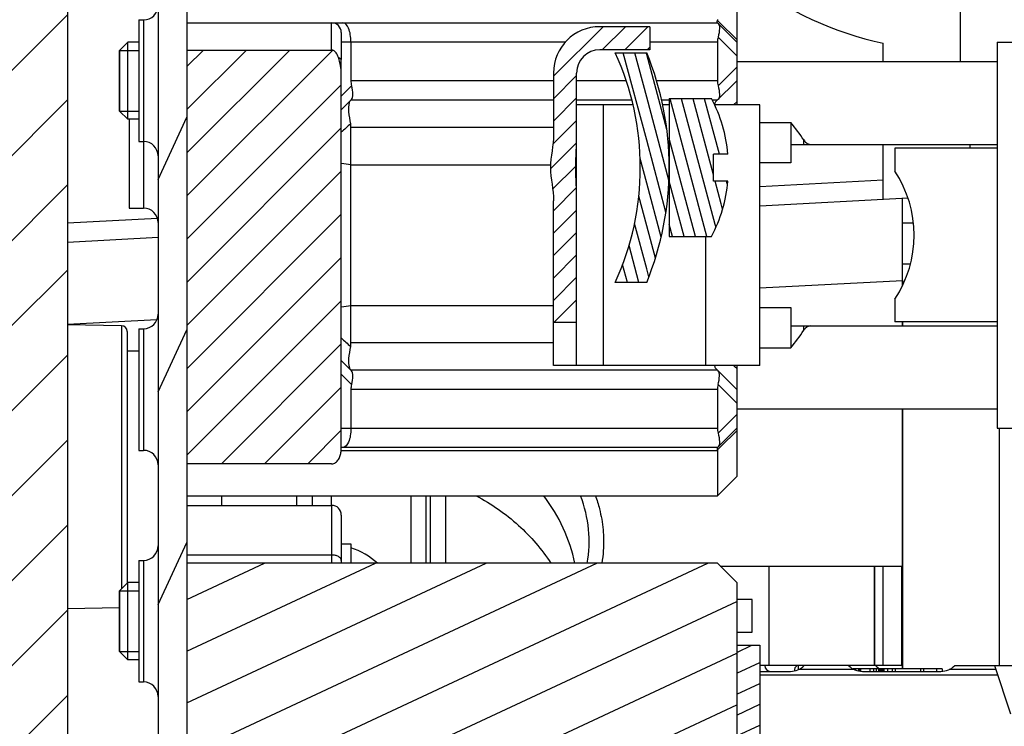
# Model space of a CAD drawing. Units: millimetres. Extents: x 0 to 1189, y 0 to 841.
# Drawn here: x 395 to 420, y 598 to 616 of the extents above; entities that cross this region are included whole.
import ezdxf

# ---------------------------------------------------------------- set-up
doc = ezdxf.new("R2010")
doc.units = ezdxf.units.MM
doc.header["$LTSCALE"] = 65.395
doc.layers.get('0').update_dxf_attribs({"linetype": 'CONTINUOUS'})
for name, color, linetype in [('BLINDSTOPFENDXF_CONTINUOUS_LINE', 7, 'CONTINUOUS'), ('BOLZEN_50_QMDXF_CONTINUOUS_LINE', 7, 'CONTINUOUS'), ('DECKEL_P_-550-01_DXF_HATCHING', 7, 'CONTINUOUS'), ('DECKEL_P_-55DXF_CONTINUOUS_LINE', 7, 'CONTINUOUS'), ('ENDHALTER-PHDXF_CONTINUOUS_LINE', 7, 'CONTINUOUS'), ('FORMDICHTUNG-UT-21-DXF_HATCHING', 7, 'CONTINUOUS'), ('FORMDICHTUNGDXF_CONTINUOUS_LINE', 7, 'CONTINUOUS'), ('ISOLATIONSHUDXF_CONTINUOUS_LINE', 7, 'CONTINUOUS'), ('ISOLATIONSKADXF_CONTINUOUS_LINE', 7, 'CONTINUOUS'), ('KASTEN-GEFRADXF_CONTINUOUS_LINE', 7, 'CONTINUOUS'), ('KASTEN-GEFRAEST-X4-DXF_HATCHING', 7, 'CONTINUOUS'), ('KLEMMKOMBISCDXF_CONTINUOUS_LINE', 7, 'CONTINUOUS'), ('KLEMMKOMBISCHR-M5X1DXF_HATCHING', 7, 'CONTINUOUS'), ('KLEMMSOCKEL_DXF_CONTINUOUS_LINE', 7, 'CONTINUOUS'), ('KLEMMSOCKEL_P_-580-DXF_HATCHING', 7, 'CONTINUOUS'), ('M-RAPIDBOX_DXF_DIMENSION', 7, 'CONTINUOUS'), ('MANTELMUTTERDXF_CONTINUOUS_LINE', 7, 'CONTINUOUS'), ('MONTAGEPLATTDXF_CONTINUOUS_LINE', 7, 'CONTINUOUS'), ('MONTAGEPLATTE-Z-401DXF_HATCHING', 7, 'CONTINUOUS'), ('NORMSCHIENE_DXF_CONTINUOUS_LINE', 7, 'CONTINUOUS'), ('SCHLITZKLEMMDXF_CONTINUOUS_LINE', 7, 'CONTINUOUS'), ('SCHRAUBE-D-5DXF_CONTINUOUS_LINE', 7, 'CONTINUOUS'), ('SICHERUNGSAUDXF_CONTINUOUS_LINE', 7, 'CONTINUOUS'), ('STROMSCHIENE_X2-396DXF_HATCHING', 7, 'CONTINUOUS'), ('STROMSCHIENEDXF_CONTINUOUS_LINE', 7, 'CONTINUOUS'), ('U-SCHEIBE-PADXF_CONTINUOUS_LINE', 7, 'CONTINUOUS'), ('U-SCHEIBE_ISDXF_CONTINUOUS_LINE', 7, 'CONTINUOUS'), ('VERSCHLUSSSCDXF_CONTINUOUS_LINE', 7, 'CONTINUOUS')]:
    doc.layers.add(name, color=color, linetype=linetype)
doc.styles.get("Standard").update_dxf_attribs({"font": 'txt', "width": 0.7})
doc.dimstyles.new('DIMSTYLE_4', dxfattribs={"dimtxt": 2.5, "dimasz": 3.5, "dimexe": 1.5, "dimexo": 0, "dimtad": 1, "dimdec": 1, "dimlfac": 2, "dimdsep": 46, "dimtxsty": 'STANDARD', "dimblk": '_FILLED', "dimblk1": '_FILLED', "dimblk2": '_FILLED', "dimcen": 0.09, "dimclrt": 5, "dimadec": 3, "dimazin": 2, "dimtp": 0.5, "dimtm": 0.5, "dimtfac": 1, "dimtdec": 1, "dimtofl": 0, "dimtmove": 0, "dimatfit": 3, "dimldrblk": '_FILLED', "dimfxl": 1, "dimtolj": 1, "dimarcsym": 0})

# ---------------------------------------------------------------- blocks, each defined once
blk = doc.blocks.new('_FILLED')
at = {"color": 0, "linetype": 'BYBLOCK'}
blk.add_solid([(0, 0), (-1, 0.125), (-1, -0.125)], dxfattribs=at)
blk = doc.blocks.new('*D13')
at = {"layer": 'M-RAPIDBOX_DXF_DIMENSION', "color": 2, "linetype": 'CONTINUOUS'}
for p, q in [((396.175, 660.416), (375.95, 660.416)), ((377.45, 660.416), (377.45, 624.826)), ((377.45, 589.236), (377.45, 624.826)), ((396.175, 589.236), (375.95, 589.236))]:
    blk.add_line(p, q, dxfattribs=at)
at = {"layer": 'M-RAPIDBOX_DXF_DIMENSION', "color": 2, "linetype": 'CONTINUOUS', "xscale": 3.5, "yscale": 3.5, "zscale": 3.5}
for p, rotation in [((377.45, 660.416), 90), ((377.45, 589.236), 270)]:
    blk.add_blockref('_FILLED', p, dxfattribs=dict(at, rotation=rotation))
at = {"layer": 'M-RAPIDBOX_DXF_DIMENSION', "color": 5, "linetype": 'CONTINUOUS', "insert": (374.325, 624.826), "char_height": 2.5, "width": 13.125, "attachment_point": 2, "rotation": 90, "line_spacing_factor": 0.9}
blk.add_mtext('142.4', dxfattribs=at)
blk = doc.blocks.new('HATCHING_BL0', base_point=(428.825, 624.826))
at = {"layer": 'DECKEL_P_-550-01_DXF_HATCHING', "linetype": 'CONTINUOUS'}
h = blk.add_hatch(dxfattribs=at)
h.set_pattern_fill('default__1', color=2, scale=1.221831, angle=135, style=0, pattern_type=0)
h.set_pattern_definition([(135, (0, 0), (-0.8639652, -0.8639652), [])])
edge = h.paths.add_edge_path()
edge.add_line((416.325, 584.316), (416.325, 582.526))
edge.add_line((416.325, 584.316), (420.325, 584.526))
edge.add_line((420.325, 584.526), (420.325, 586.151))
edge.add_line((420.325, 586.151), (419.825, 586.651))
edge.add_line((419.825, 586.651), (420.325, 587.151))
edge.add_line((420.325, 587.151), (420.325, 588.526))
edge.add_line((420.325, 588.526), (438.24, 589.465))
edge.add_arc((438.175, 590.713), 1.25, 273, 360)
edge.add_line((439.425, 590.713), (439.425, 607.326))
edge.add_line((439.325, 607.326), (439.425, 607.326))
edge.add_line((439.325, 607.616), (439.325, 607.326))
edge.add_line((439.325, 607.616), (439.425, 607.616))
edge.add_line((439.425, 607.616), (439.425, 613.326))
edge.add_line((439.325, 613.326), (439.425, 613.326))
edge.add_line((439.325, 618.326), (439.325, 613.326))
edge.add_line((439.325, 618.326), (439.425, 618.326))
edge.add_line((439.425, 618.326), (439.425, 619.941))
edge.add_line((439.325, 619.941), (439.425, 619.941))
edge.add_line((439.325, 620.236), (439.325, 619.941))
edge.add_line((439.325, 620.236), (439.425, 620.236))
edge.add_line((439.425, 620.236), (439.425, 620.608))
edge.add_line((439.325, 620.608), (439.425, 620.608))
edge.add_line((439.325, 620.828), (439.325, 620.608))
edge.add_line((439.325, 620.828), (439.425, 620.828))
edge.add_line((439.425, 620.828), (439.425, 621.39))
edge.add_line((439.325, 621.39), (439.425, 621.39))
edge.add_line((439.325, 621.576), (439.325, 621.39))
edge.add_line((439.325, 621.576), (439.425, 621.576))
edge.add_line((439.425, 621.576), (439.425, 658.939))
edge.add_arc((438.175, 658.939), 1.25, 0, 48.9177)
edge.add_arc((439.325, 660.258), 0.5, 180, 228.9177)
edge.add_line((438.825, 660.258), (438.825, 660.882))
edge.add_arc((438.325, 660.882), 0.5, 0, 87)
edge.add_line((420.325, 662.326), (438.351, 661.381))
edge.add_line((420.325, 662.326), (420.325, 662.501))
edge.add_line((419.825, 663.001), (420.325, 662.501))
edge.add_line((420.325, 663.501), (419.825, 663.001))
edge.add_line((420.325, 663.501), (420.325, 665.126))
edge.add_line((416.325, 665.336), (420.325, 665.126))
edge.add_line((416.325, 667.126), (416.325, 665.336))
edge.add_line((416.325, 667.126), (424.851, 666.679))
edge.add_arc((424.825, 666.18), 0.5, 0, 87)
edge.add_line((425.325, 666.18), (425.325, 664.894))
edge.add_arc((425.825, 664.894), 0.5, 180, 267)
edge.add_line((440.003, 663.651), (425.799, 664.395))
edge.add_arc((439.925, 662.153), 1.5, 33.5573, 87)
edge.add_line((441.175, 662.982), (441.175, 658.576))
edge.add_line((441.325, 658.576), (441.175, 658.576))
edge.add_line((441.325, 658.576), (441.325, 658.326))
edge.add_line((441.325, 658.326), (441.175, 658.326))
edge.add_line((441.175, 658.326), (441.175, 657.926))
edge.add_line((441.325, 657.926), (441.175, 657.926))
edge.add_line((441.325, 657.926), (441.325, 646.726))
edge.add_line((441.325, 646.726), (441.175, 646.726))
edge.add_line((441.175, 646.726), (441.175, 646.326))
edge.add_line((441.325, 646.326), (441.175, 646.326))
edge.add_line((441.325, 646.326), (441.325, 646.076))
edge.add_line((441.325, 646.076), (441.175, 646.076))
edge.add_line((441.175, 646.076), (441.175, 586.67))
edge.add_arc((439.925, 587.499), 1.5, 273, 326.4427)
edge.add_line((440.003, 586.002), (425.799, 585.257))
edge.add_arc((425.825, 584.758), 0.5, 93, 180)
edge.add_line((425.325, 584.758), (425.325, 583.472))
edge.add_arc((424.825, 583.472), 0.5, 273, 360)
edge.add_line((416.325, 582.526), (424.851, 582.973))
blk = doc.blocks.new('HATCHING_BL1', base_point=(403.75, 624.864))
at = {"layer": 'KASTEN-GEFRAEST-X4-DXF_HATCHING', "linetype": 'CONTINUOUS'}
h = blk.add_hatch(dxfattribs=at)
h.set_pattern_fill('default__2', color=2, scale=1.558163, angle=45, style=0, pattern_type=0)
h.set_pattern_definition([(45, (0, 0), (-1.1017877, 1.1017877), [])])
edge = h.paths.add_edge_path()
edge.add_line((389.675, 596.805), (389.675, 589.503))
edge.add_arc((390.175, 596.805), 0.5, 95, 180)
edge.add_line((390.131, 597.304), (394.219, 597.661))
edge.add_arc((394.175, 598.159), 0.5, 275, 360)
edge.add_line((394.675, 598.159), (394.675, 609.368))
edge.add_arc((394.175, 609.368), 0.5, 0, 85)
edge.add_line((390.131, 610.224), (394.219, 609.866))
edge.add_arc((390.175, 610.722), 0.5, 180, 265)
edge.add_line((389.675, 616.43), (389.675, 610.722))
edge.add_arc((390.175, 616.43), 0.5, 95, 180)
edge.add_line((390.131, 616.929), (394.219, 617.286))
edge.add_arc((394.175, 617.784), 0.5, 275, 360)
edge.add_line((394.675, 617.784), (394.675, 631.868))
edge.add_arc((394.175, 631.868), 0.5, 0, 85)
edge.add_line((390.131, 632.724), (394.219, 632.366))
edge.add_arc((390.175, 633.222), 0.5, 180, 265)
edge.add_line((389.675, 638.93), (389.675, 633.222))
edge.add_arc((390.175, 638.93), 0.5, 95, 180)
edge.add_line((390.131, 639.429), (394.219, 639.786))
edge.add_arc((394.175, 640.284), 0.5, 275, 360)
edge.add_line((394.675, 640.284), (394.675, 651.493))
edge.add_arc((394.175, 651.493), 0.5, 0, 85)
edge.add_line((390.131, 652.349), (394.219, 651.991))
edge.add_arc((390.175, 652.847), 0.5, 180, 265)
edge.add_line((389.675, 660.149), (389.675, 652.847))
edge.add_arc((391.175, 660.149), 1.5, 93, 180)
edge.add_line((391.096, 661.647), (408.351, 662.551))
edge.add_arc((408.325, 663.051), 0.5, 273, 360)
edge.add_line((408.825, 664.2), (408.825, 663.051))
edge.add_arc((409.225, 664.2), 0.4, 93, 180)
edge.add_line((417.825, 665.051), (409.204, 664.599))
edge.add_line((417.825, 665.051), (417.825, 663.951))
edge.add_line((415.575, 663.833), (417.825, 663.951))
edge.add_line((415.575, 663.833), (415.575, 662.769))
edge.add_line((417.825, 662.651), (415.575, 662.769))
edge.add_line((417.825, 662.651), (417.825, 661.551))
edge.add_line((417.825, 661.551), (396.649, 660.441))
edge.add_arc((396.675, 659.942), 0.5, 93, 180)
edge.add_line((396.175, 659.942), (396.175, 589.71))
edge.add_arc((396.675, 589.71), 0.5, 180, 267)
edge.add_line((417.825, 588.101), (396.649, 589.211))
edge.add_line((417.825, 588.101), (417.825, 587.001))
edge.add_line((417.825, 587.001), (415.575, 586.883))
edge.add_line((415.575, 586.883), (415.575, 585.819))
edge.add_line((415.575, 585.819), (417.825, 585.701))
edge.add_line((417.825, 585.701), (417.825, 584.831))
edge.add_line((417.825, 584.831), (409.034, 584.678))
edge.add_line((409.034, 584.678), (408.825, 585.071))
edge.add_line((408.825, 585.071), (408.825, 586.602))
edge.add_arc((408.325, 586.602), 0.5, 0, 87)
edge.add_line((391.096, 588.005), (408.351, 587.101))
edge.add_arc((391.175, 589.503), 1.5, 180, 267)
blk = doc.blocks.new('HATCHING_BL2', base_point=(418.075, 624.826))
at = {"layer": 'FORMDICHTUNG-UT-21-DXF_HATCHING', "linetype": 'CONTINUOUS'}
h = blk.add_hatch(dxfattribs=at)
h.set_pattern_fill('default__3', color=2, scale=0.193177, angle=5, style=0, pattern_type=0)
h.set_pattern_definition([(5, (0, 0), (-0.01683651, 0.192442192), [])])
edge = h.paths.add_edge_path()
edge.add_line((417.825, 585.601), (417.825, 584.601))
edge.add_line((417.825, 585.601), (415.964, 585.731))
edge.add_arc((415.975, 585.881), 0.15, 180, 266)
edge.add_line((415.825, 586.821), (415.825, 585.881))
edge.add_arc((415.975, 586.821), 0.15, 94, 180)
edge.add_line((417.825, 587.101), (415.964, 586.971))
edge.add_line((417.825, 588.101), (417.825, 587.101))
edge.add_line((420.325, 588.101), (417.825, 588.101))
edge.add_line((420.325, 584.601), (420.325, 588.101))
edge.add_line((420.325, 584.601), (417.825, 584.601))
edge = h.paths.add_edge_path()
edge.add_line((417.825, 662.551), (417.825, 661.551))
edge.add_line((417.825, 662.551), (415.964, 662.681))
edge.add_arc((415.975, 662.831), 0.15, 180, 266)
edge.add_line((415.825, 663.771), (415.825, 662.831))
edge.add_arc((415.975, 663.771), 0.15, 94, 180)
edge.add_line((417.825, 664.051), (415.964, 663.921))
edge.add_line((417.825, 665.051), (417.825, 664.051))
edge.add_line((420.325, 665.051), (417.825, 665.051))
edge.add_line((420.325, 661.551), (420.325, 665.051))
edge.add_line((420.325, 661.551), (417.825, 661.551))
blk = doc.blocks.new('HATCHING_BL3', base_point=(398.9, 624.826))
at = {"layer": 'MONTAGEPLATTE-Z-401DXF_HATCHING', "linetype": 'CONTINUOUS'}
h = blk.add_hatch(dxfattribs=at)
h.set_pattern_fill('default__4', color=2, scale=2.327924, angle=245, style=0, pattern_type=0)
h.set_pattern_definition([(245, (0, 0), (2.1098155, -0.983823), [])])
edge = h.paths.add_edge_path()
edge.add_line((398.525, 659.826), (398.525, 589.826))
edge.add_line((398.525, 659.826), (399.275, 659.826))
edge.add_line((399.275, 659.826), (399.275, 589.826))
edge.add_line((398.525, 589.826), (399.275, 589.826))
blk = doc.blocks.new('HATCHING_BL7', base_point=(401.275, 610.26))
at = {"layer": 'KLEMMSOCKEL_P_-580-DXF_HATCHING', "linetype": 'CONTINUOUS'}
h = blk.add_hatch(dxfattribs=at)
h.set_pattern_fill('default__8', color=2, scale=0.791087, angle=45, style=0, pattern_type=0)
h.set_pattern_definition([(45, (0, 0), (-0.5593833, 0.5593833), [])])
edge = h.paths.add_edge_path()
edge.add_line((399.275, 615.621), (399.275, 604.9))
edge.add_line((399.275, 615.621), (403.025, 615.621))
edge.add_spline(control_points=[(403.2, 615.427), (403.192, 615.455), (403.172, 615.505), (403.134, 615.566), (403.083, 615.61), (403.045, 615.621), (403.025, 615.621)], knot_values=[0, 0, 0, 0, 0.25, 0.5, 0.75, 1, 1, 1, 1], degree=3, periodic=0)
edge.add_spline(control_points=[(403.275, 614.994), (403.275, 615.032), (403.271, 615.106), (403.254, 615.217), (403.23, 615.325), (403.21, 615.394), (403.2, 615.427)], knot_values=[0, 0, 0, 0, 0.25, 0.5, 0.75, 1, 1, 1, 1], degree=3, periodic=0)
edge.add_line((403.275, 605.311), (403.275, 614.994))
edge.add_spline(control_points=[(403.269, 605.225), (403.271, 605.239), (403.274, 605.268), (403.275, 605.297), (403.275, 605.311)], knot_values=[0, 0, 0, 0, 0.5, 1, 1, 1, 1], degree=3, periodic=0)
edge.add_spline(control_points=[(403.025, 604.9), (403.052, 604.9), (403.1, 604.913), (403.159, 604.956), (403.203, 605.014), (403.235, 605.079), (403.258, 605.151), (403.266, 605.2), (403.269, 605.225)], knot_values=[0, 0, 0, 0, 0.166667, 0.333333, 0.5, 0.666667, 0.833333, 1, 1, 1, 1], degree=3, periodic=0)
edge.add_line((403.025, 604.9), (399.275, 604.9))
blk = doc.blocks.new('HATCHING_BL8', base_point=(406.4, 596.826))
at = {"layer": 'KLEMMSOCKEL_P_-580-DXF_HATCHING', "linetype": 'CONTINUOUS'}
h = blk.add_hatch(dxfattribs=at)
h.set_pattern_fill('default__9', color=2, scale=1.213876, angle=205, style=0, pattern_type=0)
h.set_pattern_definition([(205, (0, 0), (0.5130061, -1.1001452), [])])
edge = h.paths.add_edge_path()
edge.add_line((399.275, 602.326), (399.275, 591.326))
edge.add_line((413.025, 602.326), (399.275, 602.326))
edge.add_line((413.025, 602.326), (413.525, 601.826))
edge.add_line((413.525, 601.826), (413.525, 591.826))
edge.add_line((413.025, 591.326), (413.525, 591.826))
edge.add_line((413.025, 591.326), (399.275, 591.326))
blk = doc.blocks.new('HATCHING_BL13', base_point=(409.987, 612.4))
at = {"layer": 'STROMSCHIENE_X2-396DXF_HATCHING', "linetype": 'CONTINUOUS'}
h = blk.add_hatch(dxfattribs=at)
h.set_pattern_fill('default__14', color=2, scale=0.410651, angle=45, style=0, pattern_type=0)
h.set_pattern_definition([(45, (0, 0), (-0.29037402, 0.29037402), [])])
edge = h.paths.add_edge_path()
edge.add_line((408.775, 611.716), (408.775, 608.573))
edge.add_spline(control_points=[(408.699, 612.576), (408.699, 612.535), (408.701, 612.452), (408.712, 612.329), (408.728, 612.207), (408.744, 612.084), (408.76, 611.962), (408.772, 611.839), (408.775, 611.757), (408.775, 611.716)], knot_values=[0, 0, 0, 0, 0.142857, 0.285714, 0.428571, 0.571429, 0.714286, 0.857143, 1, 1, 1, 1], degree=3, periodic=0)
edge.add_spline(control_points=[(408.775, 613.436), (408.775, 613.395), (408.772, 613.313), (408.76, 613.19), (408.744, 613.068), (408.728, 612.946), (408.712, 612.823), (408.701, 612.7), (408.699, 612.617), (408.699, 612.576)], knot_values=[0, 0, 0, 0, 0.142857, 0.285714, 0.428571, 0.571429, 0.714286, 0.857143, 1, 1, 1, 1], degree=3, periodic=0)
edge.add_line((408.775, 615.026), (408.775, 613.436))
edge.add_arc((409.975, 615.026), 1.2, 90, 180)
edge.add_line((411.275, 616.226), (409.975, 616.226))
edge.add_line((411.275, 616.226), (411.275, 615.626))
edge.add_line((411.275, 615.626), (409.975, 615.626))
edge.add_arc((409.975, 615.026), 0.6, 90, 180)
edge.add_line((409.375, 615.026), (409.375, 613.436))
edge.add_spline(control_points=[(409.352, 612.576), (409.352, 612.617), (409.353, 612.699), (409.356, 612.822), (409.36, 612.944), (409.365, 613.067), (409.37, 613.19), (409.374, 613.313), (409.375, 613.395), (409.375, 613.436)], knot_values=[0, 0, 0, 0, 0.142857, 0.285714, 0.428571, 0.571429, 0.714286, 0.857143, 1, 1, 1, 1], degree=3, periodic=0)
edge.add_spline(control_points=[(409.375, 611.716), (409.375, 611.757), (409.374, 611.839), (409.37, 611.962), (409.365, 612.085), (409.36, 612.207), (409.356, 612.33), (409.353, 612.453), (409.352, 612.535), (409.352, 612.576)], knot_values=[0, 0, 0, 0, 0.142857, 0.285714, 0.428571, 0.571429, 0.714286, 0.857143, 1, 1, 1, 1], degree=3, periodic=0)
edge.add_line((409.375, 611.716), (409.375, 608.573))
edge.add_line((408.775, 608.573), (409.375, 608.573))
blk = doc.blocks.new('HATCHING_BL14', base_point=(413.825, 596.826))
at = {"layer": 'STROMSCHIENE_X2-396DXF_HATCHING', "linetype": 'CONTINUOUS'}
h = blk.add_hatch(dxfattribs=at)
h.set_pattern_fill('default__15', color=2, scale=0.490088, angle=205, style=0, pattern_type=0)
h.set_pattern_definition([(205, (0, 0), (0.2071203, -0.4441709), [])])
edge = h.paths.add_edge_path()
edge.add_line((413.525, 600.201), (413.525, 593.451))
edge.add_line((413.525, 600.201), (414.125, 600.201))
edge.add_line((414.125, 600.201), (414.125, 593.451))
edge.add_line((413.525, 593.451), (414.125, 593.451))
blk = doc.blocks.new('HATCHING_BL18', base_point=(411.835, 612.576))
at = {"layer": 'KLEMMKOMBISCHR-M5X1DXF_HATCHING', "linetype": 'CONTINUOUS'}
h = blk.add_hatch(dxfattribs=at)
h.set_pattern_fill('default__19', color=2, scale=0.28759, angle=285, style=0, pattern_type=0)
h.set_pattern_definition([(285, (0, 0), (0.27779048, 0.07443373), [])])
edge = h.paths.add_edge_path()
edge.add_line((411.775, 614.361), (411.775, 610.791))
edge.add_line((411.775, 614.361), (412.875, 614.361))
edge.add_arc((409.445, 612.576), 3.867, 5.1935, 27.4997)
edge.add_line((413.296, 612.926), (412.922, 612.926))
edge.add_line((412.922, 612.226), (412.922, 612.926))
edge.add_line((413.296, 612.226), (412.922, 612.226))
edge.add_arc((409.445, 612.576), 3.867, 332.5003, 354.8065)
edge.add_line((411.775, 610.791), (412.875, 610.791))
edge = h.paths.add_edge_path()
edge.add_arc((403.892, 612.576), 7.883, 337.8281, 22.1719)
edge.add_line((411.192, 609.601), (410.375, 609.601))
edge.add_arc((403.892, 612.576), 7.133, 335.3505, 24.6495)
edge.add_line((410.375, 615.551), (411.192, 615.551))

msp = doc.modelspace()

# ---------------------------------------------------------------- linework, layer by layer
at = {"layer": 'BLINDSTOPFENDXF_CONTINUOUS_LINE', "color": 7, "linetype": 'CONTINUOUS'}
for p, q in [((405.47496, 602.32604), (405.47496, 604.07604)), ((405.97496, 604.07604), (405.97496, 602.32604))]:
    msp.add_line(p, q, dxfattribs=at)
at = {"layer": 'BLINDSTOPFENDXF_CONTINUOUS_LINE', "color": 9, "linetype": 'CONTINUOUS'}
msp.add_line((405.57496, 604.07604), (405.57496, 602.32604), dxfattribs=at)
at = {"layer": 'BOLZEN_50_QMDXF_CONTINUOUS_LINE', "color": 7, "linetype": 'CONTINUOUS'}
for p, q in [((420.27496, 613.07604), (417.62496, 613.07604)), ((417.62496, 613.07604), (417.62496, 612.48435)), ((417.62496, 609.16773), (417.62496, 608.57604)), ((420.27496, 608.57604), (417.62496, 608.57604))]:
    msp.add_line(p, q, dxfattribs=at)
msp.add_arc((415.12496, 610.82604), 3, 326.44269, 33.55731, dxfattribs=at)
at = {"layer": 'DECKEL_P_-55DXF_CONTINUOUS_LINE', "color": 7, "linetype": 'CONTINUOUS'}
msp.add_line((420.32496, 605.82604), (420.32496, 599.67604), dxfattribs=at)
at = {"layer": 'ENDHALTER-PHDXF_CONTINUOUS_LINE', "color": 7, "linetype": 'CONTINUOUS'}
for p, q in [((413.09996, 602.25104), (417.79996, 602.25104)), ((414.35993, 602.25104), (414.35993, 599.67604)), ((417.09527, 599.67604), (417.09527, 602.25104)), ((417.10223, 599.67604), (417.10223, 602.25104)), ((417.3186, 599.67604), (417.3186, 602.25104)), ((417.79996, 602.25104), (417.79996, 599.67604)), ((413.92248, 601.38854), (413.52496, 601.38854)), ((413.92248, 600.53854), (413.92248, 601.38854)), ((413.52496, 600.53854), (413.92248, 600.53854)), ((415.27496, 599.67604), (414.24996, 599.67604)), ((417.79996, 599.67604), (416.42496, 599.67604))]:
    msp.add_line(p, q, dxfattribs=at)
at = {"layer": 'FORMDICHTUNGDXF_CONTINUOUS_LINE', "color": 7, "linetype": 'CONTINUOUS'}
for p, q in [((419.32496, 615.32604), (419.32496, 618.32604)), ((419.57496, 613.07604), (419.57496, 613.17604)), ((417.82496, 609.65095), (417.82496, 609.51836)), ((417.82496, 608.57604), (417.82496, 608.47604)), ((417.82496, 606.32604), (417.82496, 599.58854))]:
    msp.add_line(p, q, dxfattribs=at)
at = {"layer": 'FORMDICHTUNGDXF_CONTINUOUS_LINE', "color": 9, "linetype": 'CONTINUOUS'}
for p, q in [((417.82496, 611.14736), (418.10758, 611.14736)), ((417.82496, 610.0867), (418.03237, 610.0867))]:
    msp.add_line(p, q, dxfattribs=at)
at = {"layer": 'ISOLATIONSHUDXF_CONTINUOUS_LINE', "color": 7, "linetype": 'CONTINUOUS'}
for p, q in [((397.57757, 608.47861), (396.17496, 608.50309)), ((397.72496, 608.32861), (397.72496, 601.81129)), ((397.52496, 601.17255), (396.17496, 601.14898))]:
    msp.add_line(p, q, dxfattribs=at)
at = {"layer": 'ISOLATIONSHUDXF_CONTINUOUS_LINE', "color": 9, "linetype": 'CONTINUOUS'}
msp.add_line((397.57757, 608.47861), (397.57757, 601.66391), dxfattribs=at)
at = {"layer": 'ISOLATIONSHUDXF_CONTINUOUS_LINE', "color": 7, "linetype": 'CONTINUOUS'}
msp.add_arc((397.57496, 608.32863), 0.15, 0, 89, dxfattribs=at)
at = {"layer": 'ISOLATIONSKADXF_CONTINUOUS_LINE', "color": 7, "linetype": 'CONTINUOUS'}
msp.add_line((405.07497, 604.07604), (405.07497, 602.32604), dxfattribs=at)
at = {"layer": 'KASTEN-GEFRADXF_CONTINUOUS_LINE', "color": 7, "linetype": 'CONTINUOUS'}
for p, q in [((396.17496, 659.94193), (396.17496, 589.71015)), ((417.32496, 615.32604), (417.32496, 615.79484)), ((417.32496, 611.74743), (417.32496, 613.17604)), ((417.96885, 611.78117), (414.12496, 611.57972)), ((417.82496, 609.51836), (417.82496, 611.77363)), ((398.52496, 610.76216), (396.17496, 610.639)), ((417.82496, 608.47604), (417.82496, 608.57604)), ((417.82496, 599.58854), (417.82496, 606.32604))]:
    msp.add_line(p, q, dxfattribs=at)
at = {"layer": 'KASTEN-GEFRADXF_CONTINUOUS_LINE', "color": 9, "linetype": 'CONTINUOUS'}
for p, q in [((417.32496, 612.24674), (414.12496, 612.07904)), ((398.50803, 611.26059), (396.17496, 611.13832)), ((417.82496, 609.64267), (414.12496, 609.44876)), ((398.49456, 608.62961), (396.17496, 608.50804))]:
    msp.add_line(p, q, dxfattribs=at)
at = {"layer": 'KASTEN-GEFRADXF_CONTINUOUS_LINE', "color": 7, "linetype": 'CONTINUOUS'}
msp.add_arc((419.32496, 624.82604), 9.25, 209.326083, 257.51311, dxfattribs=at)
msp.add_ellipse((403.82496, 603.05323), major_axis=(5.86967, -0.34248), ratio=0.73089391, start_param=6.1929932, end_param=6.60289021, dxfattribs=at)
at = {"layer": 'KASTEN-GEFRADXF_CONTINUOUS_LINE', "color": 2, "linetype": 'CONTINUOUS'}
msp.add_open_spline([(409.8611, 604.0761), (409.90194, 603.96364), (409.99194, 603.67284), (410.07504, 603.19652), (410.08083, 602.72367), (410.04645, 602.43441), (410.02813, 602.32596)], degree=3, knots=[0, 0, 0, 0, 0.19745645, 0.50552179, 0.81358713, 1, 1, 1, 1], dxfattribs=at)
at = {"layer": 'KLEMMKOMBISCDXF_CONTINUOUS_LINE', "color": 7, "linetype": 'CONTINUOUS'}
for p, q in [((410.37496, 615.55104), (411.19204, 615.55104)), ((411.77496, 614.36139), (412.87496, 614.36139)), ((411.77496, 614.36139), (411.77496, 610.79068)), ((413.29595, 612.92604), (412.9217, 612.92604)), ((412.9217, 612.22604), (412.9217, 612.92604)), ((413.29595, 612.22604), (412.9217, 612.22604)), ((411.77496, 610.79068), (412.87496, 610.79068)), ((411.19204, 609.60104), (410.37496, 609.60104))]:
    msp.add_line(p, q, dxfattribs=at)
for centre, radius, start, end in [((403.89178, 612.57604), 7.13317, 335.350545, 24.649455), ((403.89178, 612.57604), 7.88317, 337.828134, 22.171866), ((409.44527, 612.57604), 3.86656, 5.193513, 27.499669), ((409.44527, 612.57604), 3.86656, 332.500331, 354.806487)]:
    msp.add_arc(centre, radius, start, end, dxfattribs=at)
at = {"layer": 'KLEMMSOCKEL_DXF_CONTINUOUS_LINE', "color": 7, "linetype": 'CONTINUOUS'}
for p, q in [((413.52496, 617.07604), (413.52496, 614.20104)), ((399.27496, 616.32604), (413.02496, 616.32604)), ((413.02496, 616.32604), (413.52496, 615.82604)), ((403.27496, 616.07604), (403.27496, 615.37416)), ((403.52496, 615.82604), (403.52496, 614.82604)), ((413.02496, 615.82604), (413.02496, 614.82604)), ((399.27496, 615.621), (399.27496, 604.8999)), ((399.27496, 615.621), (403.02496, 615.621)), ((403.27496, 605.3108), (403.27496, 615.37416)), ((412.99197, 614.29305), (413.52496, 614.82604)), ((403.27496, 614.07604), (403.54199, 614.34307)), ((408.77496, 614.32604), (403.52496, 614.32604)), ((410.79786, 614.32604), (409.37496, 614.32604)), ((411.77496, 614.32604), (411.57005, 614.32604)), ((413.02496, 614.32604), (412.89249, 614.32604)), ((403.52496, 612.64607), (403.52496, 613.61914)), ((403.52496, 609.00601), (403.52496, 612.64607)), ((403.52496, 612.64607), (408.7, 612.64607)), ((403.52496, 609.00601), (408.77496, 609.00601)), ((403.52496, 608.03293), (403.52496, 609.00601)), ((403.54199, 607.309), (403.27496, 607.57604)), ((413.02496, 607.32604), (403.52496, 607.32604)), ((412.99197, 607.35903), (413.52496, 606.82604)), ((413.52496, 607.45104), (413.52496, 604.57604)), ((403.52496, 606.82604), (403.52496, 605.82604)), ((413.02496, 606.82604), (413.02496, 605.82604)), ((413.02496, 605.32604), (413.52496, 605.82604)), ((413.02496, 605.32604), (403.27496, 605.32604)), ((413.02496, 605.23983), (413.02496, 604.07604)), ((403.02496, 604.8999), (399.27496, 604.8999)), ((413.52496, 604.57604), (413.02496, 604.07604)), ((399.27496, 604.07604), (413.02496, 604.07604)), ((399.27496, 603.82604), (403.02496, 603.82604)), ((403.27496, 603.57604), (403.27496, 602.32604)), ((413.02496, 602.32604), (399.27496, 602.32604)), ((399.27496, 602.32604), (399.27496, 591.32604)), ((413.02496, 602.32604), (413.52496, 601.82604)), ((413.52496, 601.82604), (413.52496, 591.82604))]:
    msp.add_line(p, q, dxfattribs=at)
at = {"layer": 'KLEMMSOCKEL_DXF_CONTINUOUS_LINE', "color": 9, "linetype": 'CONTINUOUS'}
for p, q in [((413.07319, 616.34046), (413.02306, 616.39014)), ((403.02496, 615.621), (403.02496, 616.32604)), ((413.52496, 615.89296), (413.07319, 616.34046)), ((413.04199, 615.95545), (413.52496, 615.47248)), ((409.08394, 615.82604), (403.27496, 615.82604)), ((413.02496, 615.82604), (411.27496, 615.82604)), ((413.04199, 614.69663), (413.52496, 615.17959)), ((403.54199, 614.69663), (403.27496, 614.42959)), ((408.77496, 614.82604), (403.52496, 614.82604)), ((410.66, 614.82604), (409.37496, 614.82604)), ((413.02496, 614.82604), (411.44665, 614.82604)), ((413.44195, 614.20106), (413.52496, 614.27725)), ((403.52496, 613.61914), (408.77496, 613.61914)), ((408.77496, 608.03293), (403.52496, 608.03293)), ((403.27496, 607.22248), (403.54199, 606.95545)), ((413.48714, 607.40951), (413.44195, 607.45102)), ((413.52496, 607.37482), (413.48714, 607.40951)), ((413.04199, 606.95545), (413.52496, 606.47248)), ((413.02496, 606.82604), (403.52496, 606.82604)), ((413.04199, 605.69663), (413.52496, 606.17959)), ((403.27496, 605.82604), (413.02496, 605.82604)), ((413.52496, 605.75911), (413.11396, 605.35203)), ((413.02496, 605.23983), (403.26935, 605.23983)), ((413.11396, 605.35204), (413.02306, 605.26194)), ((403.02496, 603.82604), (403.02496, 602.32604)), ((399.27496, 602.54032), (403.02496, 602.54032))]:
    msp.add_line(p, q, dxfattribs=at)
at = {"layer": 'KLEMMSOCKEL_DXF_CONTINUOUS_LINE', "color": 7, "linetype": 'CONTINUOUS'}
for centre, radius, start, end in [((413.42077, 616.31643), 0.40448, 169.501865, 171.606244), ((403.02496, 616.07604), 0.25, 0, 90), ((389.65225, 511.64283), 101.95149, 82.179409, 82.3212018), ((389.65225, 710.00926), 101.9515, 277.6787982, 277.8205909), ((403.02496, 603.57604), 0.25, 0, 90)]:
    msp.add_arc(centre, radius, start, end, dxfattribs=at)
at = {"layer": 'KLEMMSOCKEL_DXF_CONTINUOUS_LINE', "color": 9, "linetype": 'CONTINUOUS'}
for centre, radius, start, end in [((479.21891, 531.04576), 112.09187, 132.4832507, 132.6497858), ((479.22438, 690.61227), 112.09995, 227.3502202, 227.5167433)]:
    msp.add_arc(centre, radius, start, end, dxfattribs=at)
at = {"layer": 'KLEMMSOCKEL_DXF_CONTINUOUS_LINE', "color": 7, "linetype": 'CONTINUOUS'}
for centre, start_param, end_param in [((413.52496, 615.82604), 1.30899694, 1.57079633), ((404.02496, 614.82604), -4.71238898, -4.45058959), ((413.52496, 614.82604), -4.71238898, -4.45058959), ((404.02496, 606.82604), 1.30899694, 1.57079633), ((413.52496, 606.82604), 1.30899694, 1.57079633), ((413.52496, 605.82604), -4.71238898, -4.45058959)]:
    msp.add_ellipse(centre, major_axis=(0, 0.5), ratio=1, start_param=start_param, end_param=end_param, dxfattribs=at)
for points in [[(413.02496, 616.41224), (413.02496, 616.40485), (413.0244, 616.39741), (413.02306, 616.39013)], [(413.01827, 616.35039), (413.01844, 616.35879), (413.0194, 616.36717), (413.02062, 616.37548)], [(403.27496, 614.99448), (403.27496, 615.14094), (403.24257, 615.28727), (403.19995, 615.42739)], [(403.49792, 614.2928), (403.49176, 614.28184), (403.48686, 614.27014), (403.48279, 614.25824)], [(403.52496, 613.61914), (403.52496, 613.64984), (403.52128, 613.68066), (403.51491, 613.71068)], [(403.51491, 607.94139), (403.52128, 607.97142), (403.52496, 608.00224), (403.52496, 608.03293)], [(403.26935, 605.22452), (403.27287, 605.25313), (403.27496, 605.28198), (403.27496, 605.3108)], [(413.01825, 605.30352), (413.01827, 605.29741), (413.01878, 605.29131), (413.01948, 605.28524)], [(413.01948, 605.28524), (413.02039, 605.27744), (413.02164, 605.26967), (413.02306, 605.26194)], [(413.02306, 605.26194), (413.0244, 605.25467), (413.02496, 605.24723), (413.02496, 605.23983)]]:
    msp.add_open_spline(points, degree=3, dxfattribs=at)
for points, knots in [([(403.52496, 615.82604), (403.52496, 615.8923), (403.51355, 616.01768), (403.47157, 616.19158), (403.38456, 616.32604), (403.31785, 616.32604)], [0, 0, 0, 0, 0.35003625, 0.64760047, 1, 1, 1, 1]), ([(413.02296, 616.32803), (413.02204, 616.32896), (413.01802, 616.33577), (413.01815, 616.34397), (413.01827, 616.35039)], [0, 0, 0, 0, 0.16926825, 1, 1, 1, 1]), ([(413.04199, 616.309), (413.05512, 616.29588), (413.07367, 616.25178), (413.08181, 616.13086), (413.06156, 616.02847), (413.04199, 615.95545)], [0, 0, 0, 0, 0.15340123, 0.37519499, 1, 1, 1, 1]), ([(403.19995, 615.42739), (403.18655, 615.47145), (403.15475, 615.55629), (403.06984, 615.621), (403.02496, 615.621)], [0, 0, 0, 0, 0.5064856, 1, 1, 1, 1]), ([(403.54199, 614.34307), (403.55512, 614.3562), (403.57367, 614.4003), (403.58181, 614.52121), (403.56156, 614.6236), (403.54199, 614.69663)], [0, 0, 0, 0, 0.15340123, 0.37519499, 1, 1, 1, 1]), ([(413.04199, 614.69663), (413.06156, 614.6236), (413.08181, 614.52121), (413.07367, 614.4003), (413.05512, 614.3562), (413.04199, 614.34307)], [0, 0, 0, 0, 0.62480501, 0.84659877, 1, 1, 1, 1]), ([(403.48279, 614.25824), (403.45721, 614.18343), (403.4565, 613.99275), (403.49308, 613.81352), (403.51491, 613.71068)], [0, 0, 0, 0, 0.42924943, 1, 1, 1, 1]), ([(412.99197, 614.29305), (412.98716, 614.28825), (412.96727, 614.26482), (412.95465, 614.23594), (412.94782, 614.21311)], [0, 0, 0, 0, 0.22179127, 1, 1, 1, 1]), ([(403.51491, 607.94139), (403.493, 607.8382), (403.45638, 607.65862), (403.45726, 607.4674), (403.48319, 607.39267)], [0, 0, 0, 0, 0.57147729, 1, 1, 1, 1]), ([(403.48319, 607.39267), (403.48536, 607.38644), (403.49319, 607.36651), (403.5039, 607.34709), (403.51443, 607.33656)], [0, 0, 0, 0, 0.30716909, 1, 1, 1, 1]), ([(403.54199, 606.95545), (403.56156, 607.02847), (403.58181, 607.13086), (403.57367, 607.25178), (403.55512, 607.29588), (403.54199, 607.309)], [0, 0, 0, 0, 0.62480501, 0.84659877, 1, 1, 1, 1]), ([(412.94469, 607.45024), (412.94714, 607.4407), (412.95722, 607.40784), (412.97457, 607.37643), (412.99197, 607.35903)], [0, 0, 0, 0, 0.28589139, 1, 1, 1, 1]), ([(413.04199, 606.95545), (413.06156, 607.02847), (413.08181, 607.13086), (413.07367, 607.25178), (413.05512, 607.29588), (413.04199, 607.309)], [0, 0, 0, 0, 0.62480501, 0.84659877, 1, 1, 1, 1]), ([(403.52496, 605.82604), (403.52496, 605.75977), (403.51355, 605.6344), (403.47157, 605.4605), (403.38456, 605.32604), (403.31785, 605.32604)], [0, 0, 0, 0, 0.35003625, 0.64760047, 1, 1, 1, 1]), ([(413.04199, 605.69663), (413.06156, 605.6236), (413.08181, 605.52121), (413.07367, 605.4003), (413.05512, 605.3562), (413.04199, 605.34307)], [0, 0, 0, 0, 0.62480501, 0.84659877, 1, 1, 1, 1]), ([(403.02496, 604.8999), (403.06134, 604.8999), (403.135, 604.9276), (403.20665, 605.01385), (403.25029, 605.11576), (403.26487, 605.18811), (403.26935, 605.22452)], [0, 0, 0, 0, 0.24867065, 0.49869962, 0.74925007, 1, 1, 1, 1]), ([(413.02296, 605.32404), (413.02209, 605.32318), (413.01831, 605.31696), (413.01824, 605.30941), (413.01825, 605.30352)], [0, 0, 0, 0, 0.17251848, 1, 1, 1, 1])]:
    msp.add_open_spline(points, degree=3, knots=knots, dxfattribs=at)
at = {"layer": 'KLEMMSOCKEL_DXF_CONTINUOUS_LINE', "color": 9, "linetype": 'CONTINUOUS'}
for points, knots in [([(403.19995, 615.42739), (403.21934, 615.42172), (403.24885, 615.41266), (403.27496, 615.38577), (403.27496, 615.37416)], [0, 0, 0, 0, 0.63496814, 1, 1, 1, 1]), ([(403.27496, 602.39747), (403.27496, 602.43905), (403.21438, 602.50145), (403.11878, 602.53299), (403.05705, 602.54032), (403.02496, 602.54032)], [0, 0, 0, 0, 0.40524961, 0.68724451, 1, 1, 1, 1])]:
    msp.add_open_spline(points, degree=3, knots=knots, dxfattribs=at)
at = {"layer": 'MANTELMUTTERDXF_CONTINUOUS_LINE', "color": 7, "linetype": 'CONTINUOUS'}
for p, q in [((420.27496, 615.82604), (426.12496, 615.82604)), ((420.27496, 615.82604), (420.27496, 605.82604)), ((420.27496, 605.82604), (426.12496, 605.82604))]:
    msp.add_line(p, q, dxfattribs=at)
at = {"layer": 'MONTAGEPLATTDXF_CONTINUOUS_LINE', "color": 7, "linetype": 'CONTINUOUS'}
for p, q in [((398.52496, 659.82604), (398.52496, 589.82604)), ((399.27496, 659.82604), (399.27496, 589.82604)), ((398.02496, 616.40104), (398.02496, 613.25104)), ((398.02496, 616.40104), (398.14996, 616.40104)), ((397.77496, 613.82604), (397.77496, 611.52604)), ((398.02496, 613.25104), (398.14996, 613.25104)), ((397.77496, 611.52604), (398.14996, 611.52604)), ((398.02496, 608.40104), (398.02496, 605.25104)), ((398.02496, 608.40104), (398.14996, 608.40104)), ((398.02496, 605.25104), (398.14996, 605.25104)), ((398.02496, 602.40104), (398.14996, 602.40104)), ((398.02496, 602.40104), (398.02496, 599.25104)), ((398.02496, 599.25104), (398.14996, 599.25104))]:
    msp.add_line(p, q, dxfattribs=at)
at = {"layer": 'MONTAGEPLATTDXF_CONTINUOUS_LINE', "color": 9, "linetype": 'CONTINUOUS'}
for p, q in [((398.14996, 616.40104), (398.14996, 611.52604)), ((398.14996, 608.40104), (398.14996, 605.25104)), ((398.14996, 602.40104), (398.14996, 599.25104))]:
    msp.add_line(p, q, dxfattribs=at)
at = {"layer": 'MONTAGEPLATTDXF_CONTINUOUS_LINE', "color": 7, "linetype": 'CONTINUOUS'}
for centre, start, end in [((398.14996, 616.77604), 270, 360), ((398.14996, 612.87604), 0, 90), ((398.14996, 611.15104), 0, 90), ((398.14996, 608.77604), 270, 360), ((398.14996, 604.87604), 0, 90), ((398.14996, 602.77604), 270, 360), ((398.14996, 598.87604), 0, 90)]:
    msp.add_arc(centre, 0.375, start, end, dxfattribs=at)
at = {"layer": 'NORMSCHIENE_DXF_CONTINUOUS_LINE', "color": 9, "linetype": 'CONTINUOUS'}
for p, q in [((400.17496, 603.82604), (400.17496, 604.07604)), ((402.12496, 603.82604), (402.12496, 604.07604))]:
    msp.add_line(p, q, dxfattribs=at)
at = {"layer": 'NORMSCHIENE_DXF_CONTINUOUS_LINE', "color": 7, "linetype": 'CONTINUOUS'}
for p, q in [((402.52496, 603.82604), (402.52496, 604.07604)), ((403.02496, 603.82604), (403.02496, 604.07604))]:
    msp.add_line(p, q, dxfattribs=at)
at = {"layer": 'SCHLITZKLEMMDXF_CONTINUOUS_LINE', "color": 7, "linetype": 'CONTINUOUS'}
for p, q in [((413.52496, 615.32604), (420.27496, 615.32604)), ((414.12496, 613.74483), (414.92496, 613.74483)), ((414.92496, 613.74483), (414.92496, 612.70104)), ((414.92496, 613.17604), (420.27496, 613.17604)), ((414.92496, 612.70104), (414.12496, 612.70104)), ((414.12496, 608.95104), (414.92496, 608.95104)), ((414.92496, 608.95104), (414.92496, 607.90724)), ((414.92496, 608.47604), (420.27496, 608.47604)), ((414.12496, 607.90724), (414.92496, 607.90724)), ((413.52496, 606.32604), (420.27496, 606.32604))]:
    msp.add_line(p, q, dxfattribs=at)
at = {"layer": 'SCHLITZKLEMMDXF_CONTINUOUS_LINE', "color": 9, "linetype": 'CONTINUOUS'}
for p, q in [((415.26494, 613.17604), (415.26494, 613.29077)), ((415.26494, 608.3613), (415.26494, 608.47604))]:
    msp.add_line(p, q, dxfattribs=at)
at = {"layer": 'SCHLITZKLEMMDXF_CONTINUOUS_LINE', "color": 7, "linetype": 'CONTINUOUS'}
for start_param, end_param in [(0.57963512, 0.70577189), (-0.70577189, -0.57963512)]:
    msp.add_ellipse((411.49996, 610.82604), major_axis=(4.5, 0), ratio=1, start_param=start_param, end_param=end_param, dxfattribs=at)
for points, knots in [([(415.26494, 613.29077), (415.28277, 613.26353), (415.31567, 613.22472), (415.373, 613.18801), (415.40727, 613.17798), (415.42496, 613.17604)], [0, 0, 0, 0, 0.48221064, 0.73653466, 1, 1, 1, 1]), ([(415.42496, 608.47604), (415.40727, 608.4741), (415.37299, 608.46406), (415.31567, 608.42735), (415.28277, 608.38855), (415.26494, 608.3613)], [0, 0, 0, 0, 0.26346725, 0.51779156, 1, 1, 1, 1])]:
    msp.add_open_spline(points, degree=3, knots=knots, dxfattribs=at)
at = {"layer": 'SCHRAUBE-D-5DXF_CONTINUOUS_LINE', "color": 7, "linetype": 'CONTINUOUS'}
for p, q in [((397.73971, 615.82604), (397.52496, 615.61129)), ((397.73971, 613.82604), (397.73971, 615.82604)), ((398.02496, 615.82604), (397.73971, 615.82604)), ((397.52496, 615.61129), (397.52496, 614.04079)), ((397.52496, 614.04079), (397.52496, 615.61129)), ((397.73971, 613.82604), (397.52496, 614.04079)), ((398.02496, 613.82604), (397.73971, 613.82604)), ((397.73971, 601.82604), (397.52496, 601.61129)), ((397.52496, 601.61129), (397.52496, 600.04079)), ((397.52496, 600.04079), (397.52496, 601.61129)), ((398.02496, 601.82604), (397.73971, 601.82604)), ((397.73971, 599.82604), (397.73971, 601.82604)), ((397.73971, 599.82604), (397.52496, 600.04079)), ((398.02496, 599.82604), (397.73971, 599.82604))]:
    msp.add_line(p, q, dxfattribs=at)
at = {"layer": 'SCHRAUBE-D-5DXF_CONTINUOUS_LINE', "color": 2, "linetype": 'CONTINUOUS'}
for p, q in [((397.52496, 615.61129), (398.02496, 615.61129)), ((397.52496, 614.04079), (398.02496, 614.04079)), ((397.52496, 601.61129), (398.02496, 601.61129)), ((397.52496, 600.04079), (398.02496, 600.04079))]:
    msp.add_line(p, q, dxfattribs=at)
at = {"layer": 'SCHRAUBE-D-5DXF_CONTINUOUS_LINE', "color": 7, "linetype": 'CONTINUOUS'}
msp.add_arc((402.88859, 600.82604), 2.00374, 48.511847, 71.482848, dxfattribs=at)
at = {"layer": 'SICHERUNGSAUDXF_CONTINUOUS_LINE', "color": 7, "linetype": 'CONTINUOUS'}
for p, q in [((414.24996, 599.67604), (414.12496, 599.67604)), ((415.02496, 599.57604), (415.02496, 599.5378)), ((416.42496, 599.67604), (415.27496, 599.67604)), ((418.85198, 599.58854), (416.54014, 599.58854)), ((416.60597, 599.58854), (416.60597, 599.55831)), ((416.68576, 599.58854), (416.68576, 599.53575)), ((416.71767, 599.58854), (416.71767, 599.52604)), ((416.73363, 599.58854), (416.73363, 599.52604)), ((416.97299, 599.58854), (416.97299, 599.52604)), ((417.07398, 599.58854), (417.07398, 599.52604)), ((417.13748, 599.58854), (417.13748, 599.52604)), ((417.20098, 599.58854), (417.20098, 599.52604)), ((417.23908, 599.58854), (417.23908, 599.52604)), ((417.26448, 599.58854), (417.26448, 599.52604)), ((417.27718, 599.58854), (417.27718, 599.52604)), ((417.31528, 599.58854), (417.31528, 599.52604)), ((417.34068, 599.58854), (417.34068, 599.52604)), ((417.42958, 599.58854), (417.42958, 599.52604)), ((417.55658, 599.58854), (417.55658, 599.52604)), ((417.63278, 599.58854), (417.63278, 599.52604)), ((418.29318, 599.58854), (418.29318, 599.52604)), ((418.36938, 599.58854), (418.36938, 599.52604)), ((418.69958, 599.58854), (418.69958, 599.52604)), ((418.85198, 599.58854), (418.85198, 599.52604)), ((419.17496, 599.67604), (426.12496, 599.67604)), ((420.20429, 599.67604), (420.62496, 598.42604)), ((414.12496, 599.52604), (414.91789, 599.52604)), ((420.28674, 599.43104), (414.12496, 599.43104)), ((416.78203, 599.52604), (418.81789, 599.52604))]:
    msp.add_line(p, q, dxfattribs=at)
at = {"layer": 'SICHERUNGSAUDXF_CONTINUOUS_LINE', "color": 9, "linetype": 'CONTINUOUS'}
for p, q in [((415.12496, 599.57127), (415.12496, 599.67604)), ((416.56408, 599.57604), (415.13583, 599.57604)), ((420.23794, 599.57604), (419.03583, 599.57604))]:
    msp.add_line(p, q, dxfattribs=at)
at = {"layer": 'SICHERUNGSAUDXF_CONTINUOUS_LINE', "color": 7, "linetype": 'CONTINUOUS'}
for centre, radius, start, end in [((414.39996, 599.67604), 0.15, 180, 270), ((414.91789, 600.02604), 0.5, 270, 315.572996), ((415.12496, 599.57604), 0.1, 90, 180), ((416.78203, 600.02604), 0.5, 224.427004, 270), ((417.48203, 600.02604), 0.5, 224.427004, 239.617252), ((418.81789, 600.02604), 0.5, 270, 315.572996)]:
    msp.add_arc(centre, radius, start, end, dxfattribs=at)
at = {"layer": 'STROMSCHIENEDXF_CONTINUOUS_LINE', "color": 7, "linetype": 'CONTINUOUS'}
for p, q in [((411.27496, 616.22604), (409.97496, 616.22604)), ((411.27496, 616.22604), (411.27496, 615.62604)), ((411.27496, 615.62604), (409.97496, 615.62604)), ((408.77496, 615.02604), (408.77496, 613.43627)), ((409.37496, 607.45104), (409.37496, 615.02604)), ((410.83233, 614.20104), (409.37496, 614.20104)), ((411.77496, 614.20104), (411.6009, 614.20104)), ((414.12496, 614.20104), (412.95328, 614.20104)), ((414.12496, 607.45104), (414.12496, 614.20104)), ((408.77496, 607.45104), (408.77496, 611.71581)), ((408.77496, 608.57337), (409.37496, 608.57337)), ((409.37496, 607.45104), (408.77496, 607.45104)), ((414.12496, 607.45104), (409.37496, 607.45104)), ((413.52496, 600.20104), (414.12496, 600.20104)), ((413.52496, 600.20104), (413.52496, 593.45104)), ((414.12496, 600.20104), (414.12496, 593.45104))]:
    msp.add_line(p, q, dxfattribs=at)
at = {"layer": 'STROMSCHIENEDXF_CONTINUOUS_LINE', "color": 9, "linetype": 'CONTINUOUS'}
for p, q in [((410.07496, 607.45104), (410.07496, 614.20104)), ((412.72496, 607.45104), (412.72496, 610.79068))]:
    msp.add_line(p, q, dxfattribs=at)
at = {"layer": 'STROMSCHIENEDXF_CONTINUOUS_LINE', "color": 7, "linetype": 'CONTINUOUS'}
for radius in [1.2, 0.6]:
    msp.add_arc((409.97496, 615.02604), radius, 90, 180, dxfattribs=at)
for points in [[(408.77496, 613.43627), (408.77496, 613.1484), (408.69856, 612.86391), (408.69856, 612.57604)], [(409.35245, 612.57604), (409.35245, 612.86288), (409.37496, 613.14943), (409.37496, 613.43627)], [(408.69856, 612.57604), (408.69856, 612.28817), (408.77496, 612.00368), (408.77496, 611.71581)], [(409.37496, 611.71581), (409.37496, 612.00265), (409.35245, 612.2892), (409.35245, 612.57604)]]:
    msp.add_open_spline(points, degree=3, dxfattribs=at)
at = {"layer": 'U-SCHEIBE-PADXF_CONTINUOUS_LINE', "color": 7, "linetype": 'CONTINUOUS'}
for p, q in [((403.27496, 602.82604), (403.52496, 602.82604)), ((403.52496, 602.82604), (403.52496, 602.32604))]:
    msp.add_line(p, q, dxfattribs=at)
at = {"layer": 'U-SCHEIBE_ISDXF_CONTINUOUS_LINE', "color": 7, "linetype": 'CONTINUOUS'}
for p, q in [((397.72496, 607.82604), (398.02496, 607.82604)), ((397.72496, 601.82604), (397.73971, 601.82604))]:
    msp.add_line(p, q, dxfattribs=at)
at = {"layer": 'VERSCHLUSSSCDXF_CONTINUOUS_LINE', "color": 7, "linetype": 'CONTINUOUS'}
for points, knots in [([(406.77016, 604.07677), (407.1638, 603.86597), (407.89255, 603.36059), (408.47343, 602.68791), (408.7078, 602.32646)], [0, 0, 0, 0, 0.5089754, 1, 1, 1, 1]), ([(409.33056, 602.32612), (409.26347, 602.63853), (409.05594, 603.25652), (408.72049, 603.81478), (408.52499, 604.07615)], [0, 0, 0, 0, 0.49468661, 1, 1, 1, 1])]:
    msp.add_open_spline(points, degree=3, knots=knots, dxfattribs=at)

# ---------------------------------------------------------------- block references
for name, p in [('HATCHING_BL0', (428.82496, 624.82604)), ('HATCHING_BL1', (403.74996, 624.86432)), ('HATCHING_BL2', (418.07496, 624.82604)), ('HATCHING_BL3', (398.89996, 624.82604)), ('HATCHING_BL13', (409.98676, 612.3997)), ('HATCHING_BL7', (401.27496, 610.26045)), ('HATCHING_BL18', (411.83545, 612.57604)), ('HATCHING_BL8', (406.39996, 596.82604)), ('HATCHING_BL14', (413.82496, 596.82604))]:
    msp.add_blockref(name, p)

# ---------------------------------------------------------------- dimensions: what is measured, and where the dimension line sits
at = {"layer": 'M-RAPIDBOX_DXF_DIMENSION', "color": 2, "linetype": 'CONTINUOUS'}
dim = msp.add_linear_dim(base=(377.44994, 589.23567), p1=(396.17496, 660.41641), p2=(396.17496, 589.23567), angle=270, dimstyle='DIMSTYLE_4', dxfattribs=at)
dim.commit()
dim.dimension.update_dxf_attribs({"geometry": '*D13', "text_midpoint": (377.44994, 624.4689), "dimtype": 160})

doc.saveas('drawing.dxf')
